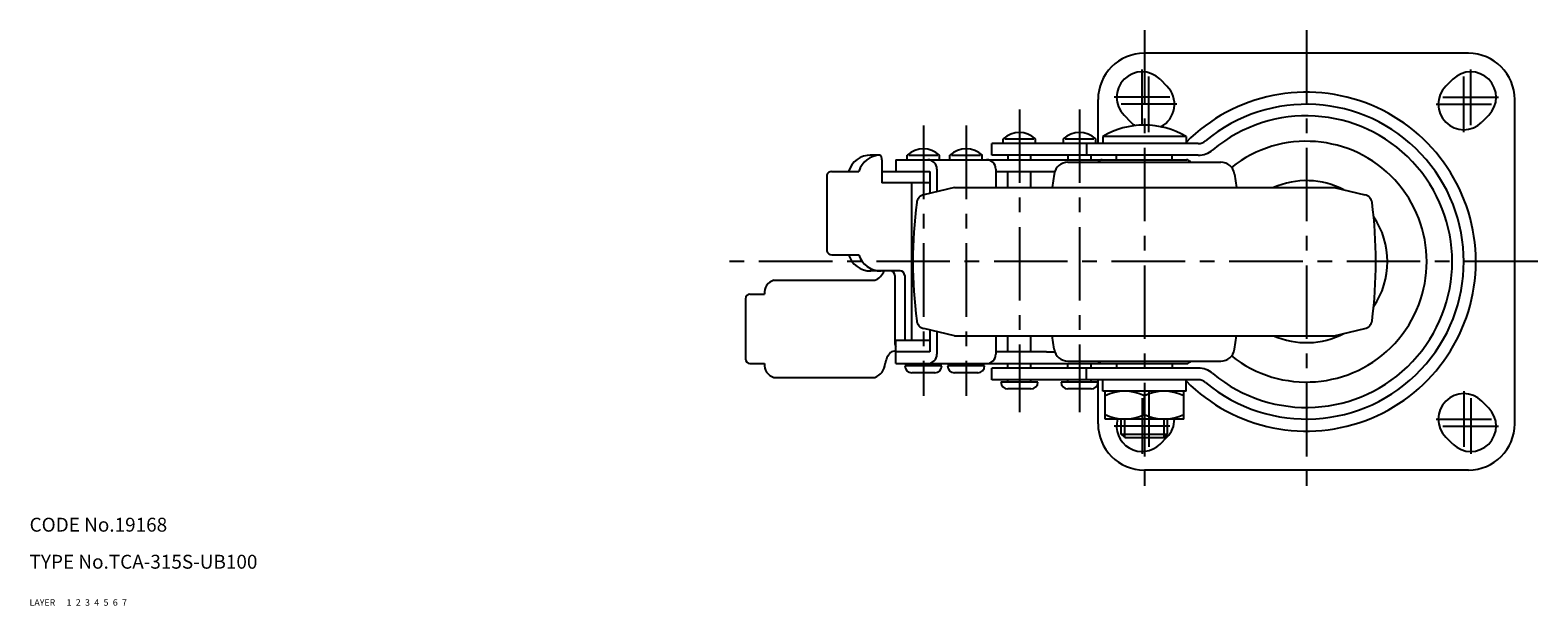
# Model space of a CAD drawing. Extents: x 10 to 719, y 10 to 507.
# Drawn here: x 10 to 336, y 10 to 134 of the extents above; entities that cross this region are included whole.
import ezdxf

# ---------------------------------------------------------------- set-up
doc = ezdxf.new("R2010")
doc.units = 0
doc.header["$MEASUREMENT"] = 0
for name, pattern in [('CENTER', [50.8, 31.75, -6.35, 6.35, -6.35]), ('DASHED', [19.05, 12.7, -6.35]), ('PHANTOM', [63.5, 31.75, -6.35, 6.35, -6.35, 6.35, -6.35])]:
    doc.linetypes.add(name, pattern=pattern)
for name, color, linetype in [('1', 7, 'CONTINUOUS'), ('2', 4, 'CONTINUOUS'), ('3', 2, 'DASHED'), ('4', 1, 'CENTER'), ('5', 6, 'PHANTOM'), ('6', 5, 'CONTINUOUS'), ('7', 3, 'CONTINUOUS')]:
    doc.layers.add(name, color=color, linetype=linetype)
doc.styles.get("Standard").update_dxf_attribs({"font": 'simplex.shx'})

msp = doc.modelspace()

# ---------------------------------------------------------------- linework, layer by layer
at = {"layer": '1', "linetype": 'Continuous'}
for p, q in [((320.81, 129.31), (250.81, 129.31)), ((254.2, 123.7), (255.7, 122.2)), ((317.42, 123.7), (315.92, 122.2)), ((240.81, 109.81), (240.81, 119.31)), ((330.81, 49.31), (330.81, 119.31)), ((246.42, 115.92), (247.92, 114.42)), ((325.2, 115.92), (323.7, 114.42)), ((220.31, 109.81), (220.31, 110.81)), ((220.67, 110.81), (226.92, 110.81)), ((227.31, 109.81), (227.31, 110.81)), ((233.31, 109.81), (233.31, 110.81)), ((233.67, 110.81), (239.92, 110.81)), ((240.31, 109.81), (240.31, 110.81)), ((259.81, 111.31), (241.81, 111.31)), ((241.81, 111.31), (241.81, 109.81)), ((259.81, 111.31), (259.81, 109.81)), ((217.83, 107.31), (217.83, 109.81)), ((262.42, 109.81), (217.83, 109.81)), ((238.31, 109.81), (238.31, 107.31)), ((193.74, 107.31), (191.56, 107.31)), ((194.13, 106.33), (194.13, 101.31)), ((197.11, 106.31), (197.11, 103.81)), ((197.11, 106.31), (259.95, 106.31)), ((199.57, 106.31), (199.57, 107.31)), ((199.93, 107.31), (206.17, 107.31)), ((206.01, 104.31), (206.01, 99.42)), ((206.57, 106.31), (206.57, 107.31)), ((208.81, 106.31), (208.81, 107.31)), ((209.17, 107.31), (215.42, 107.31)), ((215.81, 106.31), (215.81, 107.31)), ((262.42, 107.31), (217.83, 107.31)), ((218.72, 104.31), (218.72, 100.31)), ((221.31, 107.31), (221.31, 106.31)), ((226.31, 106.31), (226.31, 107.31)), ((229.69, 106.31), (232.66, 106.31)), ((234.31, 107.31), (234.31, 106.31)), ((234.31, 105.81), (267.31, 105.81)), ((239.31, 106.31), (239.31, 107.31)), ((244.81, 106.31), (244.81, 107.31)), ((256.81, 106.31), (256.81, 107.31)), ((182.21, 103.03), (182.21, 86.6)), ((183.24, 103.81), (189.16, 103.81)), ((194.13, 103.81), (204.49, 103.81)), ((204.49, 101.31), (194.13, 101.31)), ((200.57, 67.31), (200.57, 101.31)), ((204.49, 103.81), (204.49, 99.07)), ((218.72, 103.81), (229.69, 103.81)), ((221.31, 100.31), (221.31, 103.81)), ((226.31, 100.31), (226.31, 103.81)), ((229.69, 103.81), (231.48, 103.81)), ((231.34, 103.23), (230.92, 100.31)), ((270.28, 103.23), (270.69, 100.31)), ((209.81, 100.31), (203.16, 98.76)), ((209.81, 100.31), (291.81, 100.31)), ((291.81, 100.31), (298.46, 98.76)), ((183.33, 85.81), (189.16, 85.81)), ((198.04, 82.31), (191.56, 82.31)), ((170.79, 80.31), (192.6, 80.31)), ((196.92, 81.31), (196.92, 66.81)), ((199.04, 81.31), (199.04, 67.31)), ((164.63, 76.31), (164.63, 63.31)), ((165.57, 77.31), (168.73, 77.31)), ((209.81, 68.31), (203.16, 69.86)), ((204.49, 69.55), (204.49, 64.81)), ((206.01, 69.2), (206.01, 64.31)), ((291.81, 68.31), (298.46, 69.86)), ((197.11, 62.31), (197.11, 67.31)), ((204.49, 67.31), (197.11, 67.31)), ((209.81, 68.31), (291.81, 68.31)), ((218.72, 68.31), (218.72, 64.31)), ((221.31, 64.81), (221.31, 68.31)), ((226.31, 64.81), (226.31, 68.31)), ((231.34, 65.39), (230.92, 68.31)), ((270.28, 65.39), (270.69, 68.31)), ((165.57, 62.31), (168.73, 62.31)), ((204.49, 64.81), (197.11, 64.81)), ((197.11, 62.31), (259.95, 62.31)), ((200.57, 61.81), (200.57, 62.31)), ((205.57, 61.81), (205.57, 62.31)), ((209.81, 61.81), (209.81, 62.31)), ((214.81, 61.81), (214.81, 62.31)), ((229.69, 64.81), (218.72, 64.81)), ((221.31, 61.31), (221.31, 62.31)), ((226.31, 61.31), (226.31, 62.31)), ((229.69, 64.81), (231.48, 64.81)), ((234.31, 62.81), (267.31, 62.81)), ((234.31, 61.31), (234.31, 62.31)), ((239.31, 61.31), (239.31, 62.31)), ((244.81, 62.31), (244.81, 61.31)), ((256.81, 62.31), (256.81, 61.31)), ((170.79, 59.31), (192.6, 59.31)), ((207.07, 61.81), (199.07, 61.81)), ((205.57, 60.31), (200.57, 60.31)), ((216.31, 61.81), (208.31, 61.81)), ((214.81, 60.31), (209.81, 60.31)), ((217.83, 58.81), (217.83, 61.31)), ((262.42, 61.31), (217.83, 61.31)), ((262.42, 58.81), (217.83, 58.81)), ((221.31, 58.31), (221.31, 58.81)), ((226.31, 58.31), (226.31, 58.81)), ((234.31, 58.31), (234.31, 58.81)), ((238.31, 58.81), (238.31, 61.31)), ((239.31, 58.31), (239.31, 58.81)), ((240.81, 49.31), (240.81, 58.81)), ((241.81, 56.31), (241.81, 58.81)), ((256.81, 61.31), (244.81, 61.31)), ((259.81, 56.31), (259.81, 58.81)), ((227.81, 58.31), (219.81, 58.31)), ((226.31, 56.81), (221.31, 56.81)), ((240.81, 58.31), (232.81, 58.31)), ((239.31, 56.81), (234.31, 56.81)), ((259.81, 56.31), (241.81, 56.31)), ((242.31, 50.31), (242.31, 56.31)), ((259.31, 50.31), (259.31, 56.31)), ((250.81, 51.31), (250.81, 55.31)), ((325.2, 52.7), (323.7, 54.2)), ((259.31, 50.31), (242.31, 50.31)), ((245.81, 47.06), (245.81, 50.31)), ((255.81, 47.06), (255.81, 50.31)), ((245.81, 47.06), (255.81, 47.06)), ((246.56, 46.31), (245.81, 47.06)), ((246.56, 46.31), (255.06, 46.31)), ((254.2, 44.92), (255.7, 46.42)), ((255.06, 46.31), (255.81, 47.06)), ((317.42, 44.92), (315.92, 46.42)), ((320.81, 39.31), (250.81, 39.31))]:
    msp.add_line(p, q, dxfattribs=at)
for centre, radius, start, end in [((250.81, 119.31), 10, 90, 180), ((320.81, 119.31), 10, 0, 90), ((250.31, 119.81), 5.5, 45, 225), ((321.31, 119.81), 5.5, 315, 135), ((251.81, 118.31), 5.5, 297.7541, 45), ((285.81, 84.31), 36.6, 224.7399, 135.2601), ((319.81, 118.31), 5.5, 135, 315), ((285.81, 84.31), 33.99, 230.1226, 129.8774), ((251.81, 118.31), 5.5, 225, 237.029), ((285.81, 84.31), 31.49, 230.1226, 129.8774), ((223.81, 107.08), 5.12, 46.8279, 133.1721), ((236.81, 107.08), 5.12, 46.8279, 133.1721), ((250.81, 96.36), 17.45, 58.9518, 121.0483), ((203.07, 103.58), 5.12, 46.8279, 133.1721), ((212.31, 103.58), 5.12, 46.8279, 133.1721), ((262.42, 112.31), 2.5, 270, 309.8774), ((262.42, 112.31), 5, 270, 309.8774), ((285.81, 84.31), 26, 231.5843, 128.4157), ((191.65, 102.38), 4.93, 88.9859, 163.1506), ((193.87, 102.38), 4.93, 91.6041, 163.1506), ((192.57, 106.28), 1.55, 2.133, 41.6385), ((204.01, 104.31), 2, 0, 90), ((216.72, 104.31), 2, 0, 90), ((234.31, 102.81), 3, 90, 171.9194), ((241.68, 105.31), 1, 90, 150.0005), ((259.94, 105.31), 1, 29.9995, 90), ((267.31, 102.81), 3, 8.0806, 90), ((183.34, 102.6), 1.21, 94.6248, 159.0637), ((285.81, 84.31), 17.5, 62.3967, 113.8955), ((203.61, 96.81), 2, 103.1318, 172.6718), ((298.01, 96.81), 2, 7.3282, 76.8682), ((300.81, 84.31), 100, 172.6719, 187.3282), ((200.81, 84.31), 100, 352.6718, 7.3281), ((285.81, 84.31), 17.5, 326.0815, 33.9185), ((183.36, 87.05), 1.24, 201.3091, 268.641), ((191.65, 87.24), 4.93, 196.8494, 271.0141), ((193.87, 87.24), 4.93, 196.8494, 271.0141), ((191.42, 83.49), 3.39, 290.2864, 339.6078), ((195.92, 81.31), 1, 360, 90), ((198.04, 81.31), 1, 0, 90), ((171.53, 77.59), 2.81, 105.1087, 185.8369), ((165.69, 76.26), 1.06, 96.5373, 177.1732), ((203.61, 71.81), 2, 187.3282, 256.8683), ((285.81, 84.31), 17.5, 246.1045, 297.6038), ((298.01, 71.81), 2, 283.1317, 352.6718), ((198.92, 66.81), 2, 180, 205.2647), ((234.31, 65.81), 3, 188.0806, 270), ((267.31, 65.81), 3, 270, 351.9194), ((165.69, 63.36), 1.06, 182.8268, 263.4627), ((171.53, 62.02), 2.81, 174.1631, 254.8913), ((191.42, 62.49), 3.39, 290.2864, 356.9228), ((199.26, 61.65), 4.49, 137.3857, 171.5746), ((196.86, 63.33), 1.64, 81.275, 123.7735), ((204.01, 64.31), 2, 270, 0), ((216.72, 64.31), 2, 270, 0), ((241.68, 63.31), 1, 209.9995, 270), ((259.94, 63.31), 1, 270, 330.0005), ((200.57, 61.81), 1.5, 180, 270), ((205.57, 61.81), 1.5, 270, 0), ((209.81, 61.81), 1.5, 180, 270), ((214.81, 61.81), 1.5, 270, 0), ((262.42, 56.31), 5, 50.1226, 90), ((262.42, 56.31), 2.5, 50.1226, 90), ((221.31, 58.31), 1.5, 180, 270), ((226.31, 58.31), 1.5, 270, 0), ((234.31, 58.31), 1.5, 180, 270), ((239.31, 58.31), 1.5, 270, 0), ((246.56, 46.78), 9.53, 63.5189, 116.4811), ((255.06, 46.78), 9.53, 63.5189, 116.4811), ((319.81, 50.31), 5.5, 45, 225), ((321.31, 48.81), 5.5, 225, 45), ((250.81, 49.31), 10, 180, 270), ((246.56, 59.84), 9.53, 243.5189, 296.4811), ((250.31, 48.81), 5.5, 164.1734, 315), ((255.06, 59.84), 9.53, 243.5189, 296.4811), ((251.81, 50.31), 5.5, 315, 360), ((320.81, 49.31), 10, 270, 0)]:
    msp.add_arc(centre, radius, start, end, dxfattribs=at)
at = {"layer": '2', "linetype": 'Continuous'}
for p, q in [((246.56, 46.31), (246.56, 50.31)), ((255.06, 46.31), (255.06, 50.31))]:
    msp.add_line(p, q, dxfattribs=at)
at = {"layer": '4', "linetype": 'CENTER', "ltscale": 0.5}
for p, q in [((250.81, 134.31), (250.81, 34.31)), ((285.81, 134.31), (285.81, 34.31)), ((250.31, 113.81), (250.31, 125.81)), ((251.81, 112.31), (251.81, 124.31)), ((319.81, 112.31), (319.81, 124.31)), ((321.31, 113.81), (321.31, 125.81)), ((256.31, 119.81), (244.31, 119.81)), ((257.81, 118.31), (245.81, 118.31)), ((313.81, 118.31), (325.81, 118.31)), ((315.31, 119.81), (327.31, 119.81)), ((223.81, 117.19), (223.81, 51.81)), ((236.81, 117.19), (236.81, 51.81)), ((203.07, 113.69), (203.07, 55.31)), ((212.31, 113.69), (212.31, 55.31)), ((335.81, 84.31), (159.63, 84.31)), ((251.81, 56.31), (251.81, 44.31)), ((319.81, 56.31), (319.81, 44.31)), ((250.31, 54.81), (250.31, 42.81)), ((321.31, 54.81), (321.31, 42.81)), ((257.81, 50.31), (245.81, 50.31)), ((313.81, 50.31), (325.81, 50.31)), ((256.31, 48.81), (244.31, 48.81)), ((315.31, 48.81), (327.31, 48.81))]:
    msp.add_line(p, q, dxfattribs=at)

# ---------------------------------------------------------------- texts
at = {"layer": '1', "linetype": 'Continuous', "ltscale": 0.25}
for s, p in [('LAYER', (10, 10)), ('1', (17.98, 10))]:
    msp.add_text(s, height=1.4, dxfattribs=at).set_placement(p)
at = {"layer": '2', "linetype": 'Continuous', "ltscale": 0.25}
msp.add_text('2', height=1.4, dxfattribs=at).set_placement((19.98, 10))
at = {"layer": '3', "linetype": 'DASHED', "ltscale": 0.25}
msp.add_text('3', height=1.4, dxfattribs=at).set_placement((21.98, 10))
at = {"layer": '4', "linetype": 'CENTER', "ltscale": 0.5}
msp.add_text('4', height=1.4, dxfattribs=at).set_placement((23.98, 10))
at = {"layer": '5', "linetype": 'PHANTOM', "ltscale": 0.3}
msp.add_text('5', height=1.4, dxfattribs=at).set_placement((25.98, 10))
at = {"layer": '6', "linetype": 'Continuous', "ltscale": 0.25}
msp.add_text('6', height=1.4, dxfattribs=at).set_placement((27.98, 10))
at = {"layer": '7', "linetype": 'Continuous', "ltscale": 0.25}
for s, height, p in [('CODE No.19168', 3, (10, 26)), ('TYPE No.TCA-315S-UB100', 3, (10, 18)), ('7', 1.4, (29.98, 10))]:
    msp.add_text(s, height=height, dxfattribs=at).set_placement(p)

doc.saveas('drawing.dxf')
